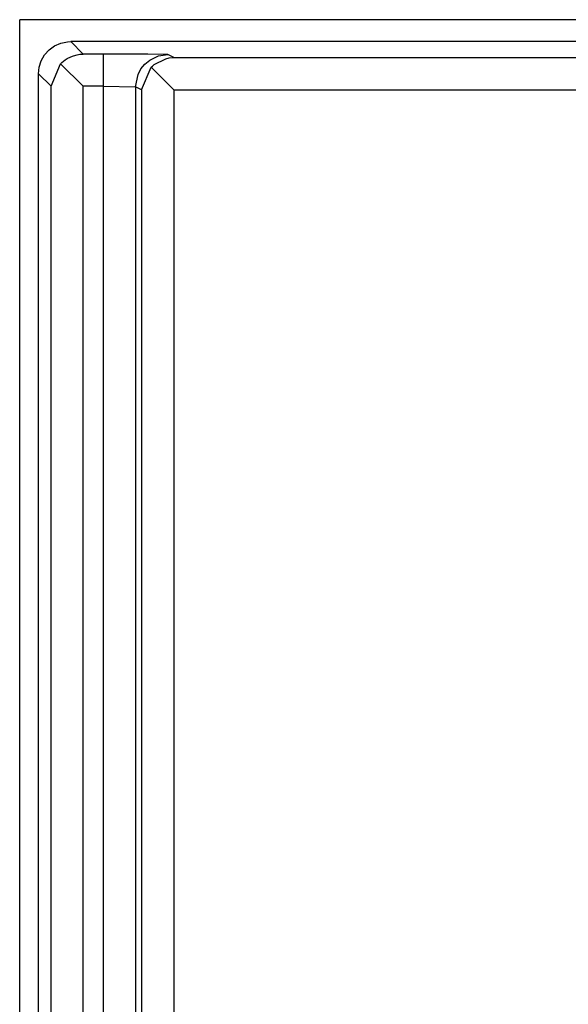
# Model space of a CAD drawing. Units: inches. Extents: x -8.5 to 0, y -4.7 to 6.3.
# Drawn here: x -6.5 to -6.3, y 1.4 to 1.7 of the extents above; entities that cross this region are included whole.
import ezdxf

# ---------------------------------------------------------------- set-up
doc = ezdxf.new("R2010")
doc.units = ezdxf.units.IN
doc.header["$MEASUREMENT"] = 0

# ---------------------------------------------------------------- blocks, each defined once
blk = doc.blocks.new('59057__1', base_point=(-6.68259, -2.08884))
at = {"color": 7, "linetype": 'Continuous'}
for p in [(-6.51259, -1.88884), (-5.85259, 1.74116)]:
    blk.add_line(p, (-6.51259, 1.74116), dxfattribs=at)
blk = doc.blocks.new('58922-04_5__6', base_point=(-6.50678, 1.14658))
at = {"color": 7, "linetype": 'Continuous'}
for p, q in [((-6.50347, 1.73182), (-6.50178, 1.73305)), ((-6.50178, 1.73305), (-6.49987, 1.7339)), ((-6.49987, 1.7339), (-6.49782, 1.73434)), ((-6.49782, 1.73434), (-6.49678, 1.73439)), ((-6.28002, 1.73439), (-6.49678, 1.73439)), ((-6.50591, 1.72846), (-6.50487, 1.73027)), ((-6.50487, 1.73027), (-6.50347, 1.73182)), ((-6.49786, 1.72913), (-6.49673, 1.7297)), ((-6.49673, 1.7297), (-6.49596, 1.73)), ((-6.49596, 1.73), (-6.49481, 1.73031)), ((-6.49481, 1.73031), (-6.49394, 1.73045)), ((-6.49394, 1.73045), (-6.4929, 1.73051)), ((-6.46736, 1.72908), (-6.46628, 1.72931)), ((-6.46628, 1.72931), (-6.46539, 1.72941)), ((-6.46539, 1.72941), (-6.4649, 1.72942)), ((-6.50678, 1.72439), (-6.50656, 1.72647)), ((-6.50656, 1.72647), (-6.50591, 1.72846)), ((-6.5029, 1.72052), (-6.49991, 1.72752)), ((-6.49991, 1.72752), (-6.49953, 1.72789)), ((-6.4929, 1.72052), (-6.49991, 1.72752)), ((-6.49953, 1.72789), (-6.49849, 1.72872)), ((-6.49849, 1.72872), (-6.49786, 1.72913)), ((-6.47489, 1.71942), (-6.47187, 1.7264)), ((-6.47187, 1.7264), (-6.47152, 1.72675)), ((-6.47187, 1.7264), (-6.4649, 1.71942)), ((-6.47152, 1.72675), (-6.47091, 1.72728)), ((-6.47091, 1.72728), (-6.46736, 1.72908)), ((-6.50678, 1.15658), (-6.50678, 1.72439))]:
    blk.add_line(p, q, dxfattribs=at)
at = {"color": 3, "linetype": 'Continuous'}
for p, q in [((-6.4929, 1.73051), (-6.49678, 1.73439)), ((-6.48673, 1.73051), (-6.4929, 1.73051)), ((-6.48673, 1.73051), (-6.48673, 1.72052)), ((-6.47292, 1.73046), (-6.48673, 1.73051)), ((-6.46776, 1.73039), (-6.47292, 1.73046)), ((-6.47229, 1.72866), (-6.46964, 1.72991)), ((-6.46964, 1.72991), (-6.46673, 1.73034)), ((-6.46673, 1.73034), (-6.46776, 1.73039)), ((-6.4649, 1.72942), (-6.46673, 1.73034)), ((-6.4649, 1.72942), (-5.86893, 1.72942)), ((-6.47505, 1.7259), (-6.4738, 1.72741)), ((-6.4738, 1.72741), (-6.47229, 1.72866)), ((-6.5029, 1.72052), (-6.50678, 1.72439)), ((-6.47673, 1.72034), (-6.47588, 1.72413)), ((-6.47588, 1.72413), (-6.47505, 1.7259)), ((-6.5029, 1.16045), (-6.5029, 1.72052)), ((-6.4929, 1.16045), (-6.4929, 1.72052)), ((-6.48673, 1.72052), (-6.4929, 1.72052)), ((-6.48673, 1.72052), (-6.48673, 1.16045)), ((-6.48673, 1.72052), (-6.47673, 1.72034)), ((-6.47673, 1.72034), (-6.47673, 1.16062)), ((-6.47489, 1.71942), (-6.47673, 1.72034)), ((-6.47489, 1.71942), (-6.47489, 1.16154)), ((-6.4649, 1.71942), (-5.86893, 1.71942)), ((-6.4649, 1.71942), (-6.4649, 1.16154))]:
    blk.add_line(p, q, dxfattribs=at)
blk = doc.blocks.new('69516_POST_SOLDER_ASSY__15', base_point=(-6.50678, -1.85342))
blk.add_blockref('58922-04_5__6', (-6.50678, 1.14658))
blk = doc.blocks.new('47611-06C__152', base_point=(-7.05151, -2.64508))
for name, p in [('59057__1', (-6.68259, -2.08884)), ('69516_POST_SOLDER_ASSY__15', (-6.50678, -1.85342))]:
    blk.add_blockref(name, p)
blk = doc.blocks.new('FRONT1', base_point=(-6.17651, 0.22992))
blk.add_blockref('47611-06C__152', (-7.05151, -2.64508))

msp = doc.modelspace()

# ---------------------------------------------------------------- block references
msp.add_blockref('FRONT1', (-6.17651, 0.22992))

doc.saveas('drawing.dxf')
